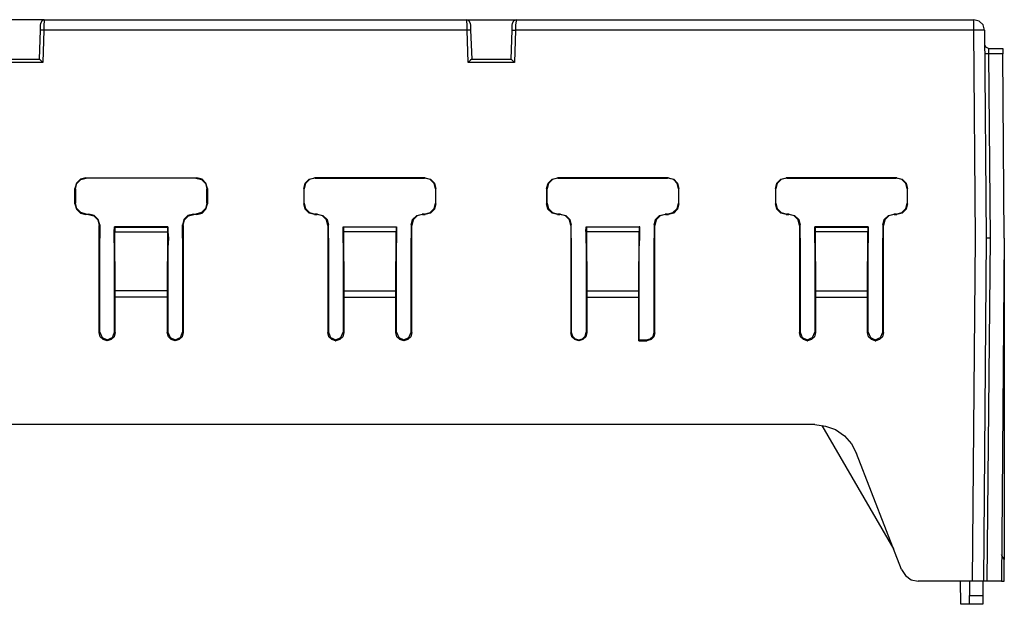
# Model space of a CAD drawing. Extents: x 0 to 7.03, y 0 to 4.68.
# Drawn here: x 1.54 to 4.28, y 0.61 to 2.23 of the extents above; entities that cross this region are included whole.
import ezdxf

# ---------------------------------------------------------------- set-up
doc = ezdxf.new("R2010")
doc.units = 0
doc.header["$MEASUREMENT"] = 0
doc.layers.get('0').update_dxf_attribs({"linetype": 'CONTINUOUS'})

msp = doc.modelspace()

# ---------------------------------------------------------------- linework, layer by layer
for p, q in [((1.6112, 2.2343), (1.4744, 2.2343)), ((1.6112, 2.2343), (2.7844, 2.2343)), ((2.7844, 2.2343), (2.9213, 2.2343)), ((2.9213, 2.2343), (4.1929, 2.2343)), ((1.5974, 2.125), (1.6004, 2.2047)), ((1.6102, 2.2047), (1.6073, 2.1152)), ((2.7854, 2.2047), (1.6102, 2.2047)), ((2.7884, 2.1152), (2.7854, 2.2047)), ((2.7953, 2.2047), (2.7982, 2.125)), ((2.9075, 2.125), (2.9104, 2.2047)), ((2.9203, 2.2047), (2.9173, 2.1152)), ((4.1929, 2.2047), (2.9203, 2.2047)), ((4.1978, 1.627), (4.1929, 2.2047)), ((4.2224, 2.2047), (4.2274, 1.627)), ((4.2333, 2.1545), (4.2736, 2.1545)), ((4.2736, 2.1398), (4.2333, 2.1398)), ((4.2333, 2.1398), (4.2382, 1.627)), ((4.2776, 1.627), (4.2736, 2.1398)), ((1.6073, 2.1152), (1.4783, 2.1152)), ((1.4882, 2.125), (1.5974, 2.125)), ((2.9173, 2.1152), (2.7884, 2.1152)), ((2.7982, 2.125), (2.9075, 2.125)), ((1.7264, 1.7953), (2.0344, 1.7953)), ((1.7274, 1.7943), (1.7264, 1.7953)), ((2.0325, 1.7943), (1.7274, 1.7943)), ((2.0344, 1.7953), (2.0325, 1.7943)), ((2.6693, 1.7953), (2.3612, 1.7953)), ((2.3612, 1.7953), (2.3632, 1.7943)), ((2.3632, 1.7943), (2.6673, 1.7943)), ((2.6673, 1.7943), (2.6693, 1.7953)), ((3.3445, 1.7953), (3.0364, 1.7953)), ((3.0364, 1.7953), (3.0374, 1.7943)), ((3.0374, 1.7943), (3.3425, 1.7943)), ((3.3425, 1.7943), (3.3445, 1.7953)), ((3.9793, 1.7953), (3.6713, 1.7953)), ((3.6713, 1.7953), (3.6732, 1.7943)), ((3.6732, 1.7943), (3.9774, 1.7943)), ((3.9774, 1.7943), (3.9793, 1.7953)), ((1.6959, 1.7224), (1.6959, 1.7657)), ((1.6959, 1.7657), (1.6978, 1.7648)), ((1.6978, 1.7648), (1.6978, 1.7244)), ((2.063, 1.7648), (2.064, 1.7657)), ((2.063, 1.7244), (2.063, 1.7648)), ((2.064, 1.7657), (2.064, 1.7224)), ((2.3317, 1.7657), (2.3317, 1.7224)), ((2.3327, 1.7648), (2.3317, 1.7657)), ((2.3327, 1.7244), (2.3327, 1.7648)), ((2.6988, 1.7657), (2.6978, 1.7648)), ((2.6978, 1.7648), (2.6978, 1.7244)), ((2.6988, 1.7224), (2.6988, 1.7657)), ((3.0059, 1.7657), (3.0059, 1.7224)), ((3.0079, 1.7648), (3.0059, 1.7657)), ((3.0079, 1.7244), (3.0079, 1.7648)), ((3.374, 1.7657), (3.373, 1.7648)), ((3.373, 1.7648), (3.373, 1.7244)), ((3.374, 1.7224), (3.374, 1.7657)), ((3.6417, 1.7657), (3.6417, 1.7224)), ((3.6427, 1.7648), (3.6417, 1.7657)), ((3.6427, 1.7244), (3.6427, 1.7648)), ((4.0089, 1.7657), (4.0079, 1.7648)), ((4.0079, 1.7648), (4.0079, 1.7244)), ((4.0089, 1.7224), (4.0089, 1.7657)), ((1.6978, 1.7244), (1.6959, 1.7224)), ((2.064, 1.7224), (2.063, 1.7244)), ((2.3317, 1.7224), (2.3327, 1.7244)), ((2.6978, 1.7244), (2.6988, 1.7224)), ((3.0059, 1.7224), (3.0079, 1.7244)), ((3.373, 1.7244), (3.374, 1.7224)), ((3.6417, 1.7224), (3.6427, 1.7244)), ((4.0079, 1.7244), (4.0089, 1.7224)), ((1.7264, 1.6929), (1.7274, 1.6939)), ((1.7343, 1.6929), (1.7264, 1.6929)), ((1.7274, 1.6939), (1.7352, 1.6939)), ((1.7352, 1.6939), (1.7343, 1.6929)), ((2.0256, 1.6939), (2.0325, 1.6939)), ((2.0266, 1.6929), (2.0256, 1.6939)), ((2.0344, 1.6929), (2.0266, 1.6929)), ((2.0325, 1.6939), (2.0344, 1.6929)), ((2.3632, 1.6939), (2.3612, 1.6929)), ((2.3612, 1.6929), (2.3691, 1.6929)), ((2.3701, 1.6939), (2.3632, 1.6939)), ((2.3691, 1.6929), (2.3701, 1.6939)), ((2.6673, 1.6939), (2.6604, 1.6939)), ((2.6604, 1.6939), (2.6614, 1.6929)), ((2.6614, 1.6929), (2.6693, 1.6929)), ((2.6693, 1.6929), (2.6673, 1.6939)), ((3.0374, 1.6939), (3.0364, 1.6929)), ((3.0364, 1.6929), (3.0433, 1.6929)), ((3.0453, 1.6939), (3.0374, 1.6939)), ((3.0433, 1.6929), (3.0453, 1.6939)), ((3.3425, 1.6939), (3.3356, 1.6939)), ((3.3356, 1.6939), (3.3366, 1.6929)), ((3.3366, 1.6929), (3.3445, 1.6929)), ((3.3445, 1.6929), (3.3425, 1.6939)), ((3.6732, 1.6939), (3.6713, 1.6929)), ((3.6713, 1.6929), (3.6791, 1.6929)), ((3.6801, 1.6939), (3.6732, 1.6939)), ((3.6791, 1.6929), (3.6801, 1.6939)), ((3.9774, 1.6939), (3.9705, 1.6939)), ((3.9705, 1.6939), (3.9715, 1.6929)), ((3.9715, 1.6929), (3.9793, 1.6929)), ((3.9793, 1.6929), (3.9774, 1.6939)), ((1.7638, 1.6624), (1.7657, 1.6644)), ((1.7638, 1.627), (1.7638, 1.6624)), ((1.7657, 1.6644), (1.7657, 1.627)), ((1.8051, 1.6457), (1.8061, 1.6585)), ((1.8051, 1.627), (1.8051, 1.6457)), ((1.8061, 1.6585), (1.8061, 1.6457)), ((1.8061, 1.6585), (1.8061, 1.6585)), ((1.8061, 1.6585), (1.8061, 1.6585)), ((1.9547, 1.6585), (1.8061, 1.6585)), ((1.8061, 1.6585), (1.8071, 1.6575)), ((1.8061, 1.6585), (1.8061, 1.6585)), ((1.8061, 1.6585), (1.8061, 1.6585)), ((1.8061, 1.6457), (1.8061, 1.627)), ((1.8061, 1.6457), (1.8071, 1.6447)), ((1.8071, 1.6575), (1.9537, 1.6575)), ((1.8071, 1.6575), (1.8071, 1.6447)), ((1.8081, 1.4813), (1.8071, 1.6447)), ((1.8071, 1.6447), (1.9537, 1.6447)), ((1.9537, 1.6447), (1.9528, 1.4813)), ((1.9537, 1.6575), (1.9547, 1.6585)), ((1.9537, 1.6575), (1.9537, 1.6447)), ((1.9537, 1.6447), (1.9547, 1.6457)), ((1.9547, 1.6585), (1.9547, 1.6457)), ((1.9547, 1.6585), (1.9547, 1.6585)), ((1.9547, 1.6457), (1.9547, 1.6585)), ((1.9547, 1.6585), (1.9547, 1.6585)), ((1.9547, 1.6585), (1.9547, 1.6585)), ((1.9547, 1.6585), (1.9547, 1.6585)), ((1.9547, 1.627), (1.9547, 1.6457)), ((1.9547, 1.6457), (1.9557, 1.627)), ((1.9951, 1.6644), (1.997, 1.6624)), ((1.9951, 1.627), (1.9951, 1.6644)), ((1.997, 1.6624), (1.997, 1.627)), ((2.4006, 1.6644), (2.3986, 1.6624)), ((2.3986, 1.6624), (2.3986, 1.627)), ((2.4006, 1.627), (2.4006, 1.6644)), ((2.4409, 1.6457), (2.44, 1.627)), ((2.4409, 1.6457), (2.4409, 1.6585)), ((2.4409, 1.6585), (2.4409, 1.6585)), ((2.4409, 1.6585), (2.4409, 1.6457)), ((2.4409, 1.6585), (2.4409, 1.6585)), ((2.4419, 1.6575), (2.4409, 1.6585)), ((2.4409, 1.6585), (2.5896, 1.6585)), ((2.4409, 1.6585), (2.4409, 1.6585)), ((2.4409, 1.6585), (2.4409, 1.6585)), ((2.4409, 1.627), (2.4409, 1.6457)), ((2.4419, 1.6447), (2.4409, 1.6457)), ((2.4419, 1.6575), (2.4419, 1.6447)), ((2.5886, 1.6575), (2.4419, 1.6575)), ((2.5886, 1.6447), (2.4419, 1.6447)), ((2.4419, 1.6447), (2.4429, 1.4813)), ((2.5876, 1.4813), (2.5886, 1.6447)), ((2.5896, 1.6585), (2.5886, 1.6575)), ((2.5886, 1.6575), (2.5886, 1.6447)), ((2.5896, 1.6457), (2.5886, 1.6447)), ((2.5896, 1.6457), (2.5896, 1.6585)), ((2.5896, 1.6585), (2.5896, 1.6585)), ((2.5896, 1.6585), (2.5896, 1.6457)), ((2.5896, 1.6585), (2.5896, 1.6585)), ((2.5896, 1.6585), (2.5896, 1.6585)), ((2.5896, 1.6585), (2.5896, 1.6585)), ((2.5906, 1.627), (2.5896, 1.6457)), ((2.5896, 1.6457), (2.5896, 1.627)), ((2.6319, 1.6624), (2.6299, 1.6644)), ((2.6299, 1.6644), (2.6299, 1.627)), ((2.6319, 1.627), (2.6319, 1.6624)), ((3.0748, 1.6644), (3.0738, 1.6624)), ((3.0738, 1.6624), (3.0738, 1.627)), ((3.0748, 1.627), (3.0748, 1.6644)), ((3.1152, 1.6457), (3.1161, 1.6585)), ((3.1152, 1.6457), (3.1152, 1.627)), ((3.1171, 1.6575), (3.1161, 1.6585)), ((3.1161, 1.6585), (3.1161, 1.6457)), ((3.1161, 1.6585), (3.1161, 1.6585)), ((3.1161, 1.6585), (3.1161, 1.6585)), ((3.1161, 1.6585), (3.2648, 1.6585)), ((3.1161, 1.6585), (3.1161, 1.6585)), ((3.1161, 1.6585), (3.1161, 1.6585)), ((3.1171, 1.6447), (3.1161, 1.6457)), ((3.1161, 1.627), (3.1161, 1.6457)), ((3.1171, 1.6575), (3.1171, 1.6447)), ((3.2638, 1.6575), (3.1171, 1.6575)), ((3.2638, 1.6447), (3.1171, 1.6447)), ((3.1171, 1.6447), (3.1181, 1.4813)), ((3.2628, 1.4813), (3.2638, 1.6447)), ((3.2648, 1.6585), (3.2638, 1.6585)), ((3.2638, 1.6585), (3.2638, 1.6457)), ((3.2638, 1.6585), (3.2638, 1.6575)), ((3.2648, 1.6585), (3.2638, 1.6585)), ((3.2638, 1.6575), (3.2638, 1.6447)), ((3.2638, 1.6457), (3.2638, 1.627)), ((3.2638, 1.6457), (3.2638, 1.6447)), ((3.2648, 1.6457), (3.2648, 1.6585)), ((3.2648, 1.6585), (3.2648, 1.6585)), ((3.2648, 1.6585), (3.2648, 1.6585)), ((3.2657, 1.627), (3.2648, 1.6457)), ((3.3071, 1.6624), (3.3051, 1.6644)), ((3.3051, 1.6644), (3.3051, 1.627)), ((3.3071, 1.627), (3.3071, 1.6624)), ((3.7106, 1.6644), (3.7087, 1.6624)), ((3.7087, 1.6624), (3.7087, 1.627)), ((3.7106, 1.627), (3.7106, 1.6644)), ((3.751, 1.6457), (3.75, 1.627)), ((3.751, 1.6457), (3.751, 1.6585)), ((3.751, 1.6585), (3.752, 1.6575)), ((3.751, 1.6585), (3.751, 1.6585)), ((3.751, 1.6457), (3.751, 1.6585)), ((3.751, 1.6585), (3.751, 1.6585)), ((3.8996, 1.6585), (3.751, 1.6585)), ((3.751, 1.6585), (3.751, 1.6585)), ((3.751, 1.6585), (3.751, 1.6585)), ((3.752, 1.6447), (3.751, 1.6457)), ((3.751, 1.627), (3.751, 1.6457)), ((3.752, 1.6575), (3.752, 1.6447)), ((3.752, 1.6575), (3.8986, 1.6575)), ((3.8986, 1.6447), (3.752, 1.6447)), ((3.752, 1.6447), (3.753, 1.4813)), ((3.8976, 1.4813), (3.8986, 1.6447)), ((3.8986, 1.6575), (3.8996, 1.6585)), ((3.8986, 1.6575), (3.8986, 1.6447)), ((3.8996, 1.6457), (3.8986, 1.6447)), ((3.8996, 1.6585), (3.8996, 1.6457)), ((3.8996, 1.6585), (3.8996, 1.6457)), ((3.8996, 1.6585), (3.8996, 1.6585)), ((3.8996, 1.6585), (3.8996, 1.6585)), ((3.8996, 1.6585), (3.8996, 1.6585)), ((3.8996, 1.6585), (3.8996, 1.6585)), ((3.8996, 1.6457), (3.8996, 1.627)), ((3.9006, 1.627), (3.8996, 1.6457)), ((3.9419, 1.6624), (3.94, 1.6644)), ((3.94, 1.6644), (3.94, 1.627)), ((3.9419, 1.627), (3.9419, 1.6624)), ((1.7638, 1.3652), (1.7638, 1.627)), ((1.7657, 1.3661), (1.7657, 1.627)), ((1.7657, 1.627), (1.7657, 1.627)), ((1.8061, 1.6004), (1.8051, 1.627)), ((1.8061, 1.627), (1.8051, 1.627)), ((1.8061, 1.6004), (1.8061, 1.627)), ((1.9557, 1.627), (1.9547, 1.6004)), ((1.9547, 1.627), (1.9547, 1.6004)), ((1.9547, 1.627), (1.9557, 1.627)), ((1.9951, 1.627), (1.9951, 1.3661)), ((1.9951, 1.627), (1.9951, 1.627)), ((1.997, 1.627), (1.997, 1.3652)), ((2.3986, 1.627), (2.3986, 1.3652)), ((2.4006, 1.627), (2.4006, 1.3661)), ((2.4006, 1.627), (2.4006, 1.627)), ((2.44, 1.627), (2.4409, 1.6004)), ((2.4409, 1.627), (2.44, 1.627)), ((2.4409, 1.627), (2.4409, 1.6004)), ((2.5896, 1.6004), (2.5906, 1.627)), ((2.5896, 1.627), (2.5906, 1.627)), ((2.5896, 1.6004), (2.5896, 1.627)), ((2.6299, 1.3661), (2.6299, 1.627)), ((2.6299, 1.627), (2.6299, 1.627)), ((2.6319, 1.3652), (2.6319, 1.627)), ((3.0738, 1.627), (3.0738, 1.3642)), ((3.0748, 1.627), (3.0748, 1.3661)), ((3.0748, 1.627), (3.0748, 1.627)), ((3.1152, 1.627), (3.1161, 1.5984)), ((3.1161, 1.627), (3.1152, 1.627)), ((3.1161, 1.627), (3.1161, 1.5984)), ((3.2638, 1.5984), (3.2657, 1.627)), ((3.2638, 1.627), (3.2657, 1.627)), ((3.2638, 1.5984), (3.2648, 1.627)), ((3.3051, 1.3661), (3.3051, 1.627)), ((3.3051, 1.627), (3.3051, 1.627)), ((3.3071, 1.3642), (3.3071, 1.627)), ((3.7087, 1.627), (3.7087, 1.3652)), ((3.7106, 1.627), (3.7106, 1.3661)), ((3.7106, 1.627), (3.7106, 1.627)), ((3.75, 1.627), (3.751, 1.6004)), ((3.751, 1.627), (3.75, 1.627)), ((3.751, 1.627), (3.751, 1.6004)), ((3.8996, 1.6004), (3.9006, 1.627)), ((3.8996, 1.627), (3.9006, 1.627)), ((3.8996, 1.6004), (3.8996, 1.627)), ((3.94, 1.3661), (3.94, 1.627)), ((3.94, 1.627), (3.94, 1.627)), ((3.9419, 1.3652), (3.9419, 1.627)), ((4.189, 0.6742), (4.1978, 1.627)), ((4.1978, 1.627), (4.1978, 1.627)), ((4.2274, 1.627), (4.2195, 0.6742)), ((4.2382, 1.627), (4.2293, 0.6742)), ((4.2776, 1.627), (4.2697, 0.6742)), ((4.2776, 1.627), (4.2776, 0.7343)), ((1.8061, 1.3661), (1.8061, 1.6004)), ((1.9547, 1.6004), (1.9547, 1.3661)), ((2.4409, 1.6004), (2.4409, 1.3661)), ((2.5896, 1.3661), (2.5896, 1.6004)), ((3.1161, 1.5984), (3.1161, 1.3661)), ((3.2638, 1.3445), (3.2638, 1.5984)), ((3.751, 1.6004), (3.751, 1.3661)), ((3.8996, 1.3661), (3.8996, 1.6004)), ((1.9528, 1.4813), (1.8081, 1.4813)), ((1.8081, 1.4636), (1.8081, 1.4813)), ((1.9528, 1.4813), (1.9528, 1.4636)), ((2.4429, 1.4813), (2.5876, 1.4813)), ((2.4429, 1.4813), (2.4429, 1.4636)), ((2.5876, 1.4636), (2.5876, 1.4813)), ((3.1181, 1.4813), (3.2628, 1.4813)), ((3.1181, 1.4813), (3.1181, 1.4636)), ((3.2628, 1.4636), (3.2628, 1.4813)), ((3.753, 1.4813), (3.8976, 1.4813)), ((3.753, 1.4813), (3.753, 1.4636)), ((3.8976, 1.4636), (3.8976, 1.4813)), ((1.9528, 1.4636), (1.8081, 1.4636)), ((1.8081, 1.3652), (1.8081, 1.4636)), ((1.9528, 1.4636), (1.9528, 1.3652)), ((2.4429, 1.4636), (2.5876, 1.4636)), ((2.4429, 1.4636), (2.4429, 1.3652)), ((2.5876, 1.3652), (2.5876, 1.4636)), ((3.1181, 1.4636), (3.2628, 1.4636)), ((3.1181, 1.4636), (3.1181, 1.3642)), ((3.2628, 1.3425), (3.2628, 1.4636)), ((3.753, 1.4636), (3.8976, 1.4636)), ((3.753, 1.4636), (3.753, 1.3652)), ((3.8976, 1.3652), (3.8976, 1.4636)), ((1.7638, 1.3652), (1.7657, 1.3661)), ((1.7854, 1.3425), (1.7854, 1.3445)), ((1.7854, 1.3425), (1.7854, 1.3425)), ((1.7854, 1.3425), (1.7854, 1.3425)), ((1.7854, 1.3425), (1.7854, 1.3425)), ((1.8061, 1.3661), (1.8081, 1.3652)), ((1.9528, 1.3652), (1.9547, 1.3661)), ((1.9744, 1.3425), (1.9744, 1.3445)), ((1.9744, 1.3425), (1.9744, 1.3425)), ((1.9744, 1.3425), (1.9744, 1.3425)), ((1.9744, 1.3425), (1.9744, 1.3425)), ((1.9951, 1.3661), (1.997, 1.3652)), ((2.3986, 1.3652), (2.4006, 1.3661)), ((2.4203, 1.3425), (2.4213, 1.3425)), ((2.4213, 1.3425), (2.4203, 1.3425)), ((2.4213, 1.3425), (2.4213, 1.3445)), ((2.4213, 1.3425), (2.4213, 1.3425)), ((2.4409, 1.3661), (2.4429, 1.3652)), ((2.5876, 1.3652), (2.5896, 1.3661)), ((2.6093, 1.3425), (2.6102, 1.3425)), ((2.6102, 1.3425), (2.6093, 1.3425)), ((2.6102, 1.3425), (2.6102, 1.3445)), ((2.6102, 1.3425), (2.6102, 1.3425)), ((2.6299, 1.3661), (2.6319, 1.3652)), ((3.0738, 1.3642), (3.0748, 1.3661)), ((3.0955, 1.3445), (3.0955, 1.3425)), ((3.0955, 1.3425), (3.0955, 1.3425)), ((3.0955, 1.3425), (3.0955, 1.3425)), ((3.0955, 1.3425), (3.0955, 1.3425)), ((3.1161, 1.3661), (3.1181, 1.3642)), ((3.2628, 1.3425), (3.2638, 1.3445)), ((3.2628, 1.3425), (3.2844, 1.3425)), ((3.2638, 1.3445), (3.2835, 1.3445)), ((3.2844, 1.3425), (3.2835, 1.3445)), ((3.3051, 1.3661), (3.3071, 1.3642)), ((3.7087, 1.3652), (3.7106, 1.3661)), ((3.7303, 1.3425), (3.7303, 1.3445)), ((3.7303, 1.3425), (3.7313, 1.3425)), ((3.7313, 1.3425), (3.7303, 1.3425)), ((3.7303, 1.3425), (3.7303, 1.3425)), ((3.751, 1.3661), (3.753, 1.3652)), ((3.8976, 1.3652), (3.8996, 1.3661)), ((3.9193, 1.3425), (3.9193, 1.3445)), ((3.9193, 1.3425), (3.9203, 1.3425)), ((3.9203, 1.3425), (3.9193, 1.3425)), ((3.9193, 1.3425), (3.9193, 1.3425)), ((3.94, 1.3661), (3.9419, 1.3652)), ((3.751, 1.1093), (0.6447, 1.1093)), ((3.7707, 1.1073), (3.9705, 0.7628)), ((3.9921, 0.7067), (3.8671, 1.0295)), ((4.2776, 0.7343), (4.2697, 0.748)), ((4.2776, 0.6742), (4.2776, 0.7343)), ((4.189, 0.6742), (4.0384, 0.6742)), ((4.1565, 0.6102), (4.1555, 0.6742)), ((4.1811, 0.6742), (4.1811, 0.6348)), ((4.2175, 0.6742), (4.2175, 0.6348)), ((4.2697, 0.6742), (4.2293, 0.6742)), ((4.2697, 0.6742), (4.2776, 0.6742)), ((4.1811, 0.6348), (4.2175, 0.6348)), ((4.1811, 0.6102), (4.1565, 0.6102)), ((4.2175, 0.6102), (4.1811, 0.6102))]:
    msp.add_line(p, q)
for points in [[(1.6004, 2.2047), (1.6004, 2.2185), (1.6014, 2.2244)], [(1.6112, 2.2343), (1.6043, 2.2313), (1.6014, 2.2244)], [(1.6112, 2.2343), (1.6112, 2.2303), (1.6102, 2.2195), (1.6102, 2.2047)], [(2.7854, 2.2047), (2.7854, 2.2195), (2.7844, 2.2303), (2.7844, 2.2343)], [(2.7943, 2.2244), (2.7913, 2.2313), (2.7844, 2.2343)], [(2.7943, 2.2244), (2.7953, 2.2185), (2.7953, 2.2047)], [(2.9104, 2.2047), (2.9104, 2.2185), (2.9114, 2.2244)], [(2.9213, 2.2343), (2.9144, 2.2313), (2.9114, 2.2244)], [(2.9213, 2.2343), (2.9213, 2.2303), (2.9203, 2.2195), (2.9203, 2.2047)], [(4.2224, 2.2047), (4.2185, 2.2195), (4.2077, 2.2303), (4.1929, 2.2343)], [(4.1929, 2.2047), (4.1929, 2.2195), (4.1929, 2.2303), (4.1929, 2.2343)], [(1.6102, 2.2047), (1.6033, 2.2047), (1.6004, 2.2047)], [(2.7953, 2.2047), (2.7923, 2.2047), (2.7854, 2.2047)], [(2.9104, 2.2047), (2.9134, 2.2047), (2.9203, 2.2047)], [(4.2224, 2.2047), (4.2185, 2.2047), (4.2077, 2.2047), (4.1929, 2.2047)], [(4.2333, 2.1545), (4.2264, 2.1575), (4.2234, 2.1644)], [(4.2333, 2.1398), (4.2264, 2.1398), (4.2234, 2.1398)], [(4.2333, 2.1545), (4.2333, 2.1496), (4.2333, 2.1398)], [(4.2736, 2.1545), (4.2736, 2.1496), (4.2736, 2.1398)], [(1.6073, 2.1152), (1.6004, 2.122), (1.5974, 2.125)], [(2.7982, 2.125), (2.7953, 2.122), (2.7884, 2.1152)], [(2.9075, 2.125), (2.9104, 2.122), (2.9173, 2.1152)], [(1.7264, 1.7953), (1.7116, 1.7913), (1.7008, 1.7805), (1.6959, 1.7657)], [(1.6978, 1.7648), (1.7018, 1.7795), (1.7126, 1.7904), (1.7274, 1.7943)], [(2.0325, 1.7943), (2.0482, 1.7904), (2.0591, 1.7795), (2.063, 1.7648)], [(2.064, 1.7657), (2.06, 1.7805), (2.0492, 1.7913), (2.0344, 1.7953)], [(2.3317, 1.7657), (2.3356, 1.7805), (2.3465, 1.7913), (2.3612, 1.7953)], [(2.3632, 1.7943), (2.3474, 1.7904), (2.3366, 1.7795), (2.3327, 1.7648)], [(2.6978, 1.7648), (2.6939, 1.7795), (2.6831, 1.7904), (2.6673, 1.7943)], [(2.6693, 1.7953), (2.6841, 1.7913), (2.6949, 1.7805), (2.6988, 1.7657)], [(3.0059, 1.7657), (3.0108, 1.7805), (3.0217, 1.7913), (3.0364, 1.7953)], [(3.0374, 1.7943), (3.0226, 1.7904), (3.0118, 1.7795), (3.0079, 1.7648)], [(3.373, 1.7648), (3.3691, 1.7795), (3.3583, 1.7904), (3.3425, 1.7943)], [(3.3445, 1.7953), (3.3593, 1.7913), (3.3701, 1.7805), (3.374, 1.7657)], [(3.6417, 1.7657), (3.6457, 1.7805), (3.6565, 1.7913), (3.6713, 1.7953)], [(3.6732, 1.7943), (3.6575, 1.7904), (3.6467, 1.7795), (3.6427, 1.7648)], [(4.0079, 1.7648), (4.0039, 1.7795), (3.9931, 1.7904), (3.9774, 1.7943)], [(3.9793, 1.7953), (3.9941, 1.7913), (4.0049, 1.7805), (4.0089, 1.7657)], [(1.7274, 1.6939), (1.7126, 1.6988), (1.7018, 1.7096), (1.6978, 1.7244)], [(2.063, 1.7244), (2.0591, 1.7096), (2.0482, 1.6988), (2.0325, 1.6939)], [(2.3327, 1.7244), (2.3366, 1.7096), (2.3474, 1.6988), (2.3632, 1.6939)], [(2.6673, 1.6939), (2.6831, 1.6988), (2.6939, 1.7096), (2.6978, 1.7244)], [(3.0079, 1.7244), (3.0118, 1.7096), (3.0226, 1.6988), (3.0374, 1.6939)], [(3.3425, 1.6939), (3.3573, 1.6988), (3.3691, 1.7096), (3.373, 1.7244)], [(3.6427, 1.7244), (3.6467, 1.7096), (3.6575, 1.6988), (3.6732, 1.6939)], [(3.9774, 1.6939), (3.9931, 1.6988), (4.0039, 1.7096), (4.0079, 1.7244)], [(1.6959, 1.7224), (1.7008, 1.7077), (1.7116, 1.6969), (1.7264, 1.6929)], [(2.0344, 1.6929), (2.0492, 1.6969), (2.06, 1.7077), (2.064, 1.7224)], [(2.3612, 1.6929), (2.3465, 1.6969), (2.3356, 1.7077), (2.3317, 1.7224)], [(2.6988, 1.7224), (2.6949, 1.7077), (2.6841, 1.6969), (2.6693, 1.6929)], [(3.0364, 1.6929), (3.0217, 1.6969), (3.0098, 1.7077), (3.0059, 1.7224)], [(3.374, 1.7224), (3.3701, 1.7077), (3.3593, 1.6969), (3.3445, 1.6929)], [(3.6713, 1.6929), (3.6565, 1.6969), (3.6457, 1.7077), (3.6417, 1.7224)], [(4.0089, 1.7224), (4.0049, 1.7077), (3.9941, 1.6969), (3.9793, 1.6929)], [(1.7343, 1.6929), (1.749, 1.689), (1.7598, 1.6781), (1.7638, 1.6624)], [(1.7657, 1.6644), (1.7608, 1.6791), (1.75, 1.69), (1.7352, 1.6939)], [(2.0256, 1.6939), (2.0098, 1.69), (1.999, 1.6791), (1.9951, 1.6644)], [(1.997, 1.6624), (2.001, 1.6781), (2.0118, 1.689), (2.0266, 1.6929)], [(2.3986, 1.6624), (2.3947, 1.6781), (2.3839, 1.689), (2.3691, 1.6929)], [(2.3701, 1.6939), (2.3848, 1.69), (2.3967, 1.6791), (2.4006, 1.6644)], [(2.6299, 1.6644), (2.6339, 1.6791), (2.6457, 1.69), (2.6604, 1.6939)], [(2.6614, 1.6929), (2.6467, 1.689), (2.6358, 1.6781), (2.6319, 1.6624)], [(3.0738, 1.6624), (3.0699, 1.6781), (3.0591, 1.689), (3.0433, 1.6929)], [(3.0453, 1.6939), (3.06, 1.69), (3.0709, 1.6791), (3.0748, 1.6644)], [(3.3051, 1.6644), (3.3091, 1.6791), (3.3199, 1.69), (3.3356, 1.6939)], [(3.3366, 1.6929), (3.3219, 1.689), (3.311, 1.6781), (3.3071, 1.6624)], [(3.7087, 1.6624), (3.7047, 1.6781), (3.6939, 1.689), (3.6791, 1.6929)], [(3.6801, 1.6939), (3.6949, 1.69), (3.7067, 1.6791), (3.7106, 1.6644)], [(3.94, 1.6644), (3.9439, 1.6791), (3.9557, 1.69), (3.9705, 1.6939)], [(3.9715, 1.6929), (3.9567, 1.689), (3.9459, 1.6781), (3.9419, 1.6624)], [(4.2382, 1.627), (4.2303, 1.627), (4.2274, 1.627)], [(1.7854, 1.3425), (1.7746, 1.3455), (1.7667, 1.3533), (1.7638, 1.3652)], [(1.7657, 1.3661), (1.7717, 1.3514), (1.7854, 1.3445)], [(1.7854, 1.3445), (1.8002, 1.3514), (1.8061, 1.3661)], [(1.8081, 1.3652), (1.8051, 1.3533), (1.7972, 1.3455), (1.7854, 1.3425)], [(1.9744, 1.3425), (1.9636, 1.3455), (1.9557, 1.3533), (1.9528, 1.3652)], [(1.9547, 1.3661), (1.9606, 1.3514), (1.9744, 1.3445)], [(1.9744, 1.3445), (1.9892, 1.3514), (1.9951, 1.3661)], [(1.997, 1.3652), (1.9941, 1.3533), (1.9862, 1.3455), (1.9744, 1.3425)], [(2.4203, 1.3425), (2.4094, 1.3455), (2.4016, 1.3533), (2.3986, 1.3652)], [(2.4006, 1.3661), (2.4065, 1.3514), (2.4213, 1.3445)], [(2.4213, 1.3445), (2.435, 1.3514), (2.4409, 1.3661)], [(2.4429, 1.3652), (2.44, 1.3533), (2.4321, 1.3455), (2.4213, 1.3425)], [(2.6093, 1.3425), (2.5984, 1.3455), (2.5906, 1.3533), (2.5876, 1.3652)], [(2.5896, 1.3661), (2.5955, 1.3514), (2.6102, 1.3445)], [(2.6102, 1.3445), (2.624, 1.3514), (2.6299, 1.3661)], [(2.6319, 1.3652), (2.6289, 1.3533), (2.6211, 1.3455), (2.6102, 1.3425)], [(3.0955, 1.3425), (3.0846, 1.3455), (3.0768, 1.3533), (3.0738, 1.3642)], [(3.0748, 1.3661), (3.0778, 1.3553), (3.0856, 1.3474), (3.0955, 1.3445)], [(3.0955, 1.3445), (3.1063, 1.3474), (3.1132, 1.3553), (3.1161, 1.3661)], [(3.1181, 1.3642), (3.1152, 1.3533), (3.1073, 1.3455), (3.0955, 1.3425)], [(3.2835, 1.3445), (3.2943, 1.3474), (3.3022, 1.3553), (3.3051, 1.3661)], [(3.3071, 1.3642), (3.3041, 1.3533), (3.2963, 1.3455), (3.2844, 1.3425)], [(3.7303, 1.3425), (3.7195, 1.3455), (3.7116, 1.3533), (3.7087, 1.3652)], [(3.7106, 1.3661), (3.7165, 1.3514), (3.7303, 1.3445)], [(3.7303, 1.3445), (3.7451, 1.3514), (3.751, 1.3661)], [(3.753, 1.3652), (3.75, 1.3533), (3.7421, 1.3455), (3.7313, 1.3425)], [(3.9193, 1.3425), (3.9085, 1.3455), (3.9006, 1.3533), (3.8976, 1.3652)], [(3.8996, 1.3661), (3.9055, 1.3514), (3.9193, 1.3445)], [(3.9193, 1.3445), (3.9341, 1.3514), (3.94, 1.3661)], [(3.9419, 1.3652), (3.939, 1.3533), (3.9311, 1.3455), (3.9203, 1.3425)], [(3.751, 1.1093), (3.7805, 1.1053), (3.8091, 1.0955), (3.8337, 1.0778), (3.8533, 1.0561), (3.8671, 1.0295)], [(3.9921, 0.7067), (4.003, 0.69), (4.0187, 0.6781), (4.0384, 0.6742)], [(4.2195, 0.6742), (4.2156, 0.6742), (4.2047, 0.6742), (4.189, 0.6742)], [(4.2293, 0.6742), (4.2224, 0.6742), (4.2195, 0.6742)], [(4.1811, 0.6102), (4.1811, 0.6132), (4.1811, 0.623), (4.1811, 0.6348)], [(4.2175, 0.6348), (4.2175, 0.623), (4.2175, 0.6132), (4.2175, 0.6102)]]:
    msp.add_lwpolyline(points)

doc.saveas('drawing.dxf')
